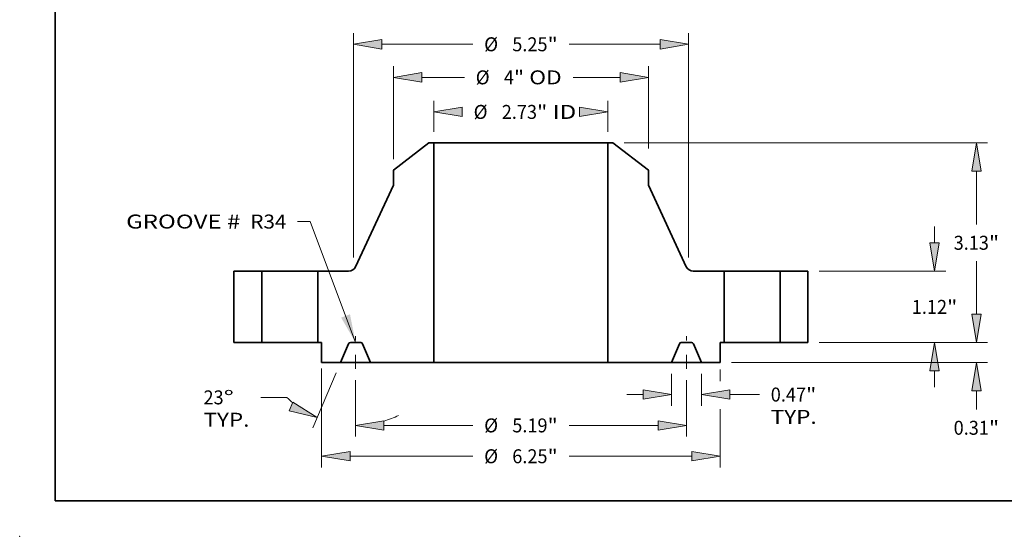
# Model space of a CAD drawing. Extents: x 0 to 10.8, y 0 to 8.2.
# Drawn here: x 0 to 6.9, y 0 to 3.6 of the extents above; entities that cross this region are included whole.
import ezdxf
from ezdxf.enums import TextEntityAlignment as Align

# ---------------------------------------------------------------- set-up
doc = ezdxf.new("R2010")
doc.units = 0
doc.header["$MEASUREMENT"] = 0
doc.linetypes.add('DASHDOT', pattern=[18.5, 12, -3, 0.5, -3])
doc.layers.get('0').update_dxf_attribs({"lineweight": 13})
doc.layers.add('1', color=7, linetype='Continuous', lineweight=13)
doc.styles.get("Standard").update_dxf_attribs({"font": 'isocp.shx'})

# ---------------------------------------------------------------- blocks, each defined once
blk = doc.blocks.new('BLOCK14')
at = {"color": 7, "lineweight": 13, "ltscale": 0.03937}
blk.add_lwpolyline([(-2.594, 0.002379), (-3.30569, 1.900156), (-3.50254, 1.900156)], dxfattribs=at)
blk.add_solid([(-2.819414, 0.392509), (-2.594, 0.002379), (-2.680701, 0.444528)], dxfattribs=at)
for s, p, p2 in [('GROOVE # ', (-6.1903, 1.788424), (-4.31567, 1.788424)), (' R34', (-4.31567, 1.788424), (-3.677518, 1.788424))]:
    blk.add_text(s, height=0.218723, dxfattribs=at).set_placement(p, p2, align=Align.FIT)
blk = doc.blocks.new('BLOCK15')
at = {"color": 7, "lineweight": 13, "ltscale": 0.012151}
for p, q in [((-1.364, 3.304978), (-1.364, 3.791004)), ((1.364, 3.304978), (1.364, 3.791004))]:
    blk.add_line(p, q, dxfattribs=at)
at = {"color": 7, "lineweight": 13, "ltscale": 0.03937}
for points in [[(-0.919562, 3.690099), (-1.364, 3.616026), (-0.919562, 3.541953)], [(0.919562, 3.541953), (1.364, 3.616026), (0.919562, 3.690099)]]:
    blk.add_lwpolyline(points, close=True, dxfattribs=at)
for points in [[(-0.919562, 3.690099), (-1.364, 3.616026), (-0.919562, 3.690099), (-0.919562, 3.541953)], [(0.919562, 3.541953), (1.364, 3.616026), (0.919562, 3.541953), (0.919562, 3.690099)]]:
    blk.add_solid(points, dxfattribs=at)
for s, p, p2 in [('%%c', (-0.742257, 3.506665), (-0.523534, 3.506665)), ('2.73', (-0.301312, 3.506665), (0.251816, 3.506665)), ('"', (0.251816, 3.506665), (0.412213, 3.506665)), (' ID', (0.412213, 3.506665), (0.866726, 3.506665))]:
    blk.add_text(s, height=0.218723, dxfattribs=at).set_placement(p, p2, align=Align.FIT)
blk = doc.blocks.new('BLOCK16')
at = {"color": 7, "lineweight": 13, "ltscale": 0.03937}
for p, q in [((-2, 2.877377), (-2, 4.33284)), ((2, 3.041742), (2, 4.33284))]:
    blk.add_line(p, q, dxfattribs=at)
at = {"color": 7, "lineweight": 13, "ltscale": 0.016701}
blk.add_line((-1.555562, 4.157862), (-0.887511, 4.157862), dxfattribs=at)
at = {"color": 7, "lineweight": 13, "ltscale": 0.018451}
blk.add_line((0.817531, 4.157862), (1.555562, 4.157862), dxfattribs=at)
at = {"color": 7, "lineweight": 13, "ltscale": 0.03937}
for points in [[(-1.555562, 4.231935), (-2, 4.157862), (-1.555562, 4.083789)], [(1.555562, 4.083789), (2, 4.157862), (1.555562, 4.231935)]]:
    blk.add_lwpolyline(points, close=True, dxfattribs=at)
for points in [[(-1.555562, 4.231935), (-2, 4.157862), (-1.555562, 4.231935), (-1.555562, 4.083789)], [(1.555562, 4.083789), (2, 4.157862), (1.555562, 4.083789), (1.555562, 4.231935)]]:
    blk.add_solid(points, dxfattribs=at)
for s, p, p2 in [('%%c', (-0.709734, 4.048501), (-0.491011, 4.048501)), ('4', (-0.268789, 4.048501), (-0.110752, 4.048501)), ('"', (-0.110752, 4.048501), (0.049645, 4.048501)), (' OD', (0.049645, 4.048501), (0.639753, 4.048501))]:
    blk.add_text(s, height=0.218723, dxfattribs=at).set_placement(p, p2, align=Align.FIT)
blk = doc.blocks.new('BLOCK17')
at = {"color": 7, "lineweight": 13, "ltscale": 0.03937}
for p, q in [((-3.125, -0.406333), (-3.125, -1.95571)), ((3.125, -1.040449), (3.125, -1.95571)), ((-2.680562, -1.780732), (-0.755013, -1.780732)), ((0.755013, -1.780732), (2.680562, -1.780732))]:
    blk.add_line(p, q, dxfattribs=at)
at = {"color": 7, "lineweight": 13, "ltscale": 0.004594}
blk.add_line((3.125, -0.421513), (3.125, -0.605292), dxfattribs=at)
at = {"color": 7, "lineweight": 13, "ltscale": 0.03937}
for points in [[(-2.680562, -1.706659), (-3.125, -1.780732), (-2.680562, -1.854805)], [(2.680562, -1.854805), (3.125, -1.780732), (2.680562, -1.706659)]]:
    blk.add_lwpolyline(points, close=True, dxfattribs=at)
for points in [[(-2.680562, -1.706659), (-3.125, -1.780732), (-2.680562, -1.706659), (-2.680562, -1.854805)], [(2.680562, -1.854805), (3.125, -1.780732), (2.680562, -1.854805), (2.680562, -1.706659)]]:
    blk.add_solid(points, dxfattribs=at)
for s, p, p2 in [('%%c', (-0.577235, -1.890093), (-0.358512, -1.890093)), ('6.25', (-0.13629, -1.890093), (0.416838, -1.890093)), ('"', (0.416838, -1.890093), (0.577235, -1.890093))]:
    blk.add_text(s, height=0.218723, dxfattribs=at).set_placement(p, p2, align=Align.FIT)
blk = doc.blocks.new('BLOCK18')
at = {"color": 7, "lineweight": 13, "ltscale": 0.012518}
for p, q in [((2.3595, -0.487978), (2.3595, -0.988695)), ((2.8285, -0.487978), (2.8285, -0.988695))]:
    blk.add_line(p, q, dxfattribs=at)
at = {"color": 7, "lineweight": 13, "ltscale": 0.006387}
blk.add_line((1.659587, -0.813717), (1.915062, -0.813717), dxfattribs=at)
at = {"color": 7, "lineweight": 13, "ltscale": 0.01165}
blk.add_line((3.272938, -0.813717), (3.738956, -0.813717), dxfattribs=at)
at = {"color": 7, "lineweight": 13, "ltscale": 0.03937}
for points in [[(1.915062, -0.88779), (2.3595, -0.813717), (1.915062, -0.739644)], [(3.272938, -0.739644), (2.8285, -0.813717), (3.272938, -0.88779)]]:
    blk.add_lwpolyline(points, close=True, dxfattribs=at)
for points in [[(1.915062, -0.88779), (2.3595, -0.813717), (1.915062, -0.88779), (1.915062, -0.739644)], [(3.272938, -0.739644), (2.8285, -0.813717), (3.272938, -0.739644), (3.272938, -0.88779)]]:
    blk.add_solid(points, dxfattribs=at)
for s, p, p2 in [('0.47', (3.916734, -0.923079), (4.469862, -0.923079)), ('"', (4.469862, -0.923079), (4.630259, -0.923079)), ('TYP.', (3.916734, -1.273035), (4.636748, -1.273035))]:
    blk.add_text(s, height=0.218723, dxfattribs=at).set_placement(p, p2, align=Align.FIT)
blk = doc.blocks.new('BLOCK19')
at = {"color": 7, "lineweight": 13, "ltscale": 0.03937}
for p, q in [((-2.594, -0.587774), (-2.594, -1.472203)), ((2.594, -0.587774), (2.594, -1.472203)), ((-2.149562, -1.297225), (-0.755013, -1.297225)), ((0.755013, -1.297225), (2.149562, -1.297225))]:
    blk.add_line(p, q, dxfattribs=at)
for points in [[(-2.149562, -1.223152), (-2.594, -1.297225), (-2.149562, -1.371298)], [(2.149562, -1.371298), (2.594, -1.297225), (2.149562, -1.223152)]]:
    blk.add_lwpolyline(points, close=True, dxfattribs=at)
for points in [[(-2.149562, -1.223152), (-2.594, -1.297225), (-2.149562, -1.223152), (-2.149562, -1.371298)], [(2.149562, -1.371298), (2.594, -1.297225), (2.149562, -1.371298), (2.149562, -1.223152)]]:
    blk.add_solid(points, dxfattribs=at)
for s, p, p2 in [('%%c', (-0.577235, -1.406586), (-0.358512, -1.406586)), ('5.19', (-0.13629, -1.406586), (0.416838, -1.406586)), ('"', (0.416838, -1.406586), (0.577235, -1.406586))]:
    blk.add_text(s, height=0.218723, dxfattribs=at).set_placement(p, p2, align=Align.FIT)
blk = doc.blocks.new('BLOCK20')
at = {"color": 7, "lineweight": 13, "ltscale": 0.03937}
for p, q in [((-2.896869, -0.474068), (-3.262795, -1.336135)), ((-2.594, -0.587774), (-2.594, -1.472203))]:
    blk.add_line(p, q, dxfattribs=at)
at = {"color": 7, "lineweight": 13, "ltscale": 0.010263}
blk.add_line((-3.669637, -0.857989), (-4.080161, -0.857989), dxfattribs=at)
at = {"color": 7, "lineweight": 13, "ltscale": 0.03937}
for points in [[(-3.632476, -1.069595), (-3.194426, -1.175067), (-3.574591, -0.933226)], [(-2.149562, -1.223152), (-2.594, -1.297225), (-2.149562, -1.371298)]]:
    blk.add_lwpolyline(points, close=True, dxfattribs=at)
for start, end in [(225.574733, 230.188689), (286.811367, 296.096675)]:
    blk.add_arc((-2.594, 0.239447), 1.536672, start, end, dxfattribs=at)
for points in [[(-3.632476, -1.069595), (-3.194426, -1.175067), (-3.632476, -1.069595), (-3.574591, -0.933226)], [(-2.149562, -1.223152), (-2.594, -1.297225), (-2.149562, -1.223152), (-2.149562, -1.371298)]]:
    blk.add_solid(points, dxfattribs=at)
for s, p, p2 in [('23', (-4.977953, -0.96735), (-4.66188, -0.96735)), ('%%d', (-4.66188, -0.96735), (-4.501483, -0.96735)), ('TYP.', (-4.977953, -1.317306), (-4.257938, -1.317306))]:
    blk.add_text(s, height=0.218723, dxfattribs=at).set_placement(p, p2, align=Align.FIT)
blk = doc.blocks.new('BLOCK21')
at = {"color": 7, "lineweight": 13, "ltscale": 0.03937}
for p, q in [((-2.625, 1.33223), (-2.625, 4.851117)), ((2.625, 1.33223), (2.625, 4.851117)), ((-2.180562, 4.676139), (-0.755013, 4.676139)), ((0.755013, 4.676139), (2.180562, 4.676139))]:
    blk.add_line(p, q, dxfattribs=at)
for points in [[(-2.180562, 4.750212), (-2.625, 4.676139), (-2.180562, 4.602066)], [(2.180562, 4.602066), (2.625, 4.676139), (2.180562, 4.750212)]]:
    blk.add_lwpolyline(points, close=True, dxfattribs=at)
for points in [[(-2.180562, 4.750212), (-2.625, 4.676139), (-2.180562, 4.750212), (-2.180562, 4.602066)], [(2.180562, 4.602066), (2.625, 4.676139), (2.180562, 4.602066), (2.180562, 4.750212)]]:
    blk.add_solid(points, dxfattribs=at)
for s, p, p2 in [('%%c', (-0.577235, 4.566778), (-0.358512, 4.566778)), ('5.25', (-0.13629, 4.566778), (0.416838, 4.566778)), ('"', (0.416838, 4.566778), (0.577235, 4.566778))]:
    blk.add_text(s, height=0.218723, dxfattribs=at).set_placement(p, p2, align=Align.FIT)
blk = doc.blocks.new('BLOCK22')
at = {"color": 7, "lineweight": 13, "ltscale": 0.006387}
blk.add_line((7.141226, 0.444438), (7.141226, 0.699913), dxfattribs=at)
at = {"color": 7, "lineweight": 13, "ltscale": 0.03937}
for p, q in [((4.674978, 0), (7.316204, 0)), ((3.299978, -0.313), (7.316204, -0.313))]:
    blk.add_line(p, q, dxfattribs=at)
at = {"color": 7, "lineweight": 13, "ltscale": 0.007248}
blk.add_line((7.141226, -1.047343), (7.141226, -0.757438), dxfattribs=at)
at = {"color": 7, "lineweight": 13, "ltscale": 0.03937}
for points in [[(7.067153, 0.444438), (7.141226, 0), (7.215299, 0.444438)], [(7.215299, -0.757438), (7.141226, -0.313), (7.067153, -0.757438)]]:
    blk.add_lwpolyline(points, close=True, dxfattribs=at)
for points in [[(7.067153, 0.444438), (7.141226, 0), (7.067153, 0.444438), (7.215299, 0.444438)], [(7.215299, -0.757438), (7.141226, -0.313), (7.215299, -0.757438), (7.067153, -0.757438)]]:
    blk.add_solid(points, dxfattribs=at)
for s, p, p2 in [('0.31', (6.784464, -1.443843), (7.337591, -1.443843)), ('"', (7.337592, -1.443843), (7.497988, -1.443843))]:
    blk.add_text(s, height=0.218723, dxfattribs=at).set_placement(p, p2, align=Align.FIT)
blk = doc.blocks.new('BLOCK23')
at = {"color": 7, "lineweight": 13, "ltscale": 0.006387}
for p, q in [((6.485058, 1.564438), (6.485058, 1.819912)), ((6.485058, -0.699913), (6.485058, -0.444438))]:
    blk.add_line(p, q, dxfattribs=at)
at = {"color": 7, "lineweight": 13, "ltscale": 0.03937}
for p, q in [((4.674978, 1.12), (6.660036, 1.12)), ((4.674978, 0), (6.660036, 0))]:
    blk.add_line(p, q, dxfattribs=at)
for points in [[(6.410985, 1.564438), (6.485058, 1.12), (6.559131, 1.564438)], [(6.559131, -0.444438), (6.485058, 0), (6.410985, -0.444438)]]:
    blk.add_lwpolyline(points, close=True, dxfattribs=at)
for points in [[(6.410985, 1.564438), (6.485058, 1.12), (6.410985, 1.564438), (6.559131, 1.564438)], [(6.559131, -0.444438), (6.485058, 0), (6.559131, -0.444438), (6.410985, -0.444438)]]:
    blk.add_solid(points, dxfattribs=at)
for s, p, p2 in [('1.12', (6.128296, 0.450717), (6.681424, 0.450717)), ('"', (6.681424, 0.450717), (6.84182, 0.450717))]:
    blk.add_text(s, height=0.218723, dxfattribs=at).set_placement(p, p2, align=Align.FIT)
blk = doc.blocks.new('BLOCK24')
at = {"color": 7, "lineweight": 13, "ltscale": 0.03937}
for p, q in [((1.617718, 3.13), (7.316204, 3.13)), ((7.141226, 1.852139), (7.141226, 2.685562)), ((7.141226, 0.444438), (7.141226, 1.277861)), ((4.674978, 0), (7.316204, 0))]:
    blk.add_line(p, q, dxfattribs=at)
for points in [[(7.215299, 2.685562), (7.141226, 3.13), (7.067153, 2.685562)], [(7.067153, 0.444438), (7.141226, 0), (7.215299, 0.444438)]]:
    blk.add_lwpolyline(points, close=True, dxfattribs=at)
for points in [[(7.215299, 2.685562), (7.141226, 3.13), (7.215299, 2.685562), (7.067153, 2.685562)], [(7.067153, 0.444438), (7.141226, 0), (7.067153, 0.444438), (7.215299, 0.444438)]]:
    blk.add_solid(points, dxfattribs=at)
for s, p, p2 in [('3.13', (6.784464, 1.455639), (7.337591, 1.455639)), ('"', (7.337592, 1.455639), (7.497988, 1.455639))]:
    blk.add_text(s, height=0.218723, dxfattribs=at).set_placement(p, p2, align=Align.FIT)
blk = doc.blocks.new('BLOCK25')
at = {"color": 7, "lineweight": 5, "ltscale": 0.03937}
for p, q in [((-4.5, 0), (-4.5, 1.12)), ((-4.065, 1.12), (-4.065, 0))]:
    blk.add_line(p, q, dxfattribs=at)
at = {"color": 7, "lineweight": 5, "ltscale": 0.010875}
for p, q in [((-4.5, 1.12), (-4.065, 1.12)), ((-4.065, 0), (-4.5, 0))]:
    blk.add_line(p, q, dxfattribs=at)
blk = doc.blocks.new('BLOCK26')
at = {"color": 7, "lineweight": 5, "ltscale": 0.01756}
blk.add_line((-2, 2.702399), (-1.44274, 3.13), dxfattribs=at)
at = {"color": 7, "lineweight": 5, "ltscale": 0.001969}
blk.add_line((-1.44274, 3.13), (-1.364, 3.13), dxfattribs=at)
at = {"color": 7, "lineweight": 5, "ltscale": 0.03937}
for p, q in [((-1.364, 3.13), (-1.364, -0.313)), ((-2.592748, 1.189467), (-2, 2.466179)), ((-3.185, 0), (-3.185, 1.12)), ((-1.364, -0.313), (-2.3595, -0.313))]:
    blk.add_line(p, q, dxfattribs=at)
at = {"color": 7, "lineweight": 5, "ltscale": 0.005906}
blk.add_line((-2, 2.466179), (-2, 2.702399), dxfattribs=at)
at = {"color": 7, "lineweight": 5, "ltscale": 0.012085}
blk.add_line((-3.185, 1.12), (-2.701589, 1.12), dxfattribs=at)
at = {"color": 7, "lineweight": 5, "ltscale": 0.000179}
for p, q in [((-2.701589, 1.12), (-2.694418, 1.120214)), ((-2.694418, 1.120214), (-2.687272, 1.120857)), ((-2.687272, 1.120857), (-2.680178, 1.121926)), ((-2.680178, 1.121926), (-2.67316, 1.123416)), ((-2.67316, 1.123416), (-2.666244, 1.125324)), ((-2.666244, 1.125324), (-2.659453, 1.127641)), ((-2.659453, 1.127641), (-2.652814, 1.13036)), ((-2.652814, 1.13036), (-2.646349, 1.133471)), ((-2.646349, 1.133471), (-2.640082, 1.136962)), ((-2.640082, 1.136962), (-2.634034, 1.140822)), ((-2.634034, 1.140822), (-2.628228, 1.145037)), ((-2.628228, 1.145037), (-2.622684, 1.14959)), ((-2.622684, 1.14959), (-2.617422, 1.154468)), ((-2.617422, 1.154468), (-2.612461, 1.15965)), ((-2.612461, 1.15965), (-2.607818, 1.16512)), ((-2.607818, 1.16512), (-2.603511, 1.170858)), ((-2.603511, 1.170858), (-2.599554, 1.176843)), ((-2.599554, 1.176843), (-2.595962, 1.183053)), ((-2.595962, 1.183053), (-2.592748, 1.189467))]:
    blk.add_line(p, q, dxfattribs=at)
at = {"color": 7, "lineweight": 5, "ltscale": 0.0015}
blk.add_line((-3.125, 0), (-3.185, 0), dxfattribs=at)
at = {"color": 7, "lineweight": 5, "ltscale": 0.007825}
blk.add_line((-3.125, -0.313), (-3.125, 0), dxfattribs=at)
at = {"color": 7, "lineweight": 5, "ltscale": 4.8e-05}
for p, q in [((-2.675121, 0), (-2.677027, -0.000059)), ((-2.510972, -0.000059), (-2.512879, 0)), ((-2.702857, -0.017155), (-2.703656, -0.018887)), ((-2.701953, -0.015475), (-2.702857, -0.017155)), ((-2.700948, -0.013854), (-2.701953, -0.015475)), ((-2.699844, -0.012298), (-2.700948, -0.013854)), ((-2.698647, -0.010813), (-2.699844, -0.012298)), ((-2.697361, -0.009404), (-2.698647, -0.010813)), ((-2.695991, -0.008077), (-2.697361, -0.009404)), ((-2.694541, -0.006837), (-2.695991, -0.008077)), ((-2.693018, -0.005688), (-2.694541, -0.006837)), ((-2.691428, -0.004635), (-2.693018, -0.005688)), ((-2.689775, -0.003682), (-2.691428, -0.004635)), ((-2.688067, -0.002833), (-2.689775, -0.003682)), ((-2.68631, -0.00209), (-2.688067, -0.002833)), ((-2.684511, -0.001456), (-2.68631, -0.00209)), ((-2.682676, -0.000935), (-2.684511, -0.001456)), ((-2.680812, -0.000527), (-2.682676, -0.000935)), ((-2.678927, -0.000235), (-2.680812, -0.000527)), ((-2.677027, -0.000059), (-2.678927, -0.000235)), ((-2.509073, -0.000235), (-2.510972, -0.000059)), ((-2.507188, -0.000527), (-2.509073, -0.000235)), ((-2.505324, -0.000935), (-2.507188, -0.000527)), ((-2.503489, -0.001456), (-2.505324, -0.000935)), ((-2.50169, -0.00209), (-2.503489, -0.001456)), ((-2.499933, -0.002833), (-2.50169, -0.00209)), ((-2.498225, -0.003682), (-2.499933, -0.002833)), ((-2.496572, -0.004635), (-2.498225, -0.003682)), ((-2.494982, -0.005688), (-2.496572, -0.004635)), ((-2.493459, -0.006837), (-2.494982, -0.005688)), ((-2.492009, -0.008077), (-2.493459, -0.006837)), ((-2.490639, -0.009404), (-2.492009, -0.008077)), ((-2.489353, -0.010813), (-2.490639, -0.009404)), ((-2.488156, -0.012298), (-2.489353, -0.010813)), ((-2.487052, -0.013854), (-2.488156, -0.012298)), ((-2.486046, -0.015475), (-2.487052, -0.013854)), ((-2.485143, -0.017155), (-2.486046, -0.015475)), ((-2.484343, -0.018887), (-2.485143, -0.017155))]:
    blk.add_line(p, q, dxfattribs=at)
at = {"color": 7, "lineweight": 5, "ltscale": 0.004056}
blk.add_line((-2.512879, 0), (-2.675121, 0), dxfattribs=at)
at = {"color": 7, "lineweight": 5, "ltscale": 0.007988}
for p, q in [((-2.703656, -0.018887), (-2.8285, -0.313)), ((-2.3595, -0.313), (-2.484343, -0.018887))]:
    blk.add_line(p, q, dxfattribs=at)
at = {"color": 7, "lineweight": 5, "ltscale": 0.007412}
blk.add_line((-2.8285, -0.313), (-3.125, -0.313), dxfattribs=at)
blk = doc.blocks.new('BLOCK27')
at = {"color": 7, "lineweight": 5, "ltscale": 0.03937}
for p, q in [((1.364, -0.313), (1.364, 3.13)), ((2, 2.466179), (2.592748, 1.189467)), ((3.185, 1.12), (3.185, 0)), ((2.3595, -0.313), (1.364, -0.313))]:
    blk.add_line(p, q, dxfattribs=at)
at = {"color": 7, "lineweight": 5, "ltscale": 0.001969}
blk.add_line((1.364, 3.13), (1.44274, 3.13), dxfattribs=at)
at = {"color": 7, "lineweight": 5, "ltscale": 0.01756}
blk.add_line((1.44274, 3.13), (2, 2.702399), dxfattribs=at)
at = {"color": 7, "lineweight": 5, "ltscale": 0.005906}
blk.add_line((2, 2.702399), (2, 2.466179), dxfattribs=at)
at = {"color": 7, "lineweight": 5, "ltscale": 0.000179}
for p, q in [((2.592748, 1.189467), (2.595962, 1.183053)), ((2.595962, 1.183053), (2.599554, 1.176843)), ((2.599554, 1.176843), (2.603511, 1.170858)), ((2.603511, 1.170858), (2.607818, 1.16512)), ((2.607818, 1.16512), (2.612461, 1.15965)), ((2.612461, 1.15965), (2.617422, 1.154468)), ((2.617422, 1.154468), (2.622684, 1.14959)), ((2.622684, 1.14959), (2.628228, 1.145037)), ((2.628228, 1.145037), (2.634034, 1.140822)), ((2.634034, 1.140822), (2.640082, 1.136962)), ((2.640082, 1.136962), (2.646349, 1.133471)), ((2.646349, 1.133471), (2.652814, 1.13036)), ((2.652814, 1.13036), (2.659453, 1.127641)), ((2.659453, 1.127641), (2.666244, 1.125324)), ((2.666244, 1.125324), (2.67316, 1.123416)), ((2.67316, 1.123416), (2.680178, 1.121926)), ((2.680178, 1.121926), (2.687272, 1.120857)), ((2.687272, 1.120857), (2.694418, 1.120214)), ((2.694418, 1.120214), (2.701589, 1.12))]:
    blk.add_line(p, q, dxfattribs=at)
at = {"color": 7, "lineweight": 5, "ltscale": 0.012085}
blk.add_line((2.701589, 1.12), (3.185, 1.12), dxfattribs=at)
at = {"color": 7, "lineweight": 5, "ltscale": 4.8e-05}
for p, q in [((2.512879, 0), (2.510972, -0.000059)), ((2.677027, -0.000059), (2.675121, 0)), ((2.485143, -0.017155), (2.484343, -0.018887)), ((2.486046, -0.015475), (2.485143, -0.017155)), ((2.487052, -0.013854), (2.486046, -0.015475)), ((2.488156, -0.012298), (2.487052, -0.013854)), ((2.489353, -0.010813), (2.488156, -0.012298)), ((2.490639, -0.009404), (2.489353, -0.010813)), ((2.492009, -0.008077), (2.490639, -0.009404)), ((2.493459, -0.006837), (2.492009, -0.008077)), ((2.494982, -0.005688), (2.493459, -0.006837)), ((2.496572, -0.004635), (2.494982, -0.005688)), ((2.498225, -0.003682), (2.496572, -0.004635)), ((2.499933, -0.002833), (2.498225, -0.003682)), ((2.50169, -0.00209), (2.499933, -0.002833)), ((2.503489, -0.001456), (2.50169, -0.00209)), ((2.505324, -0.000935), (2.503489, -0.001456)), ((2.507188, -0.000527), (2.505324, -0.000935)), ((2.509073, -0.000235), (2.507188, -0.000527)), ((2.510972, -0.000059), (2.509073, -0.000235)), ((2.678927, -0.000235), (2.677027, -0.000059)), ((2.680812, -0.000527), (2.678927, -0.000235)), ((2.682676, -0.000935), (2.680812, -0.000527)), ((2.684511, -0.001456), (2.682676, -0.000935)), ((2.68631, -0.00209), (2.684511, -0.001456)), ((2.688067, -0.002833), (2.68631, -0.00209)), ((2.689775, -0.003682), (2.688067, -0.002833)), ((2.691428, -0.004635), (2.689775, -0.003682)), ((2.693018, -0.005688), (2.691428, -0.004635)), ((2.694541, -0.006837), (2.693018, -0.005688)), ((2.695991, -0.008077), (2.694541, -0.006837)), ((2.697361, -0.009404), (2.695991, -0.008077)), ((2.698647, -0.010813), (2.697361, -0.009404)), ((2.699844, -0.012298), (2.698647, -0.010813)), ((2.700948, -0.013854), (2.699844, -0.012298)), ((2.701953, -0.015475), (2.700948, -0.013854)), ((2.702857, -0.017155), (2.701953, -0.015475)), ((2.703656, -0.018887), (2.702857, -0.017155))]:
    blk.add_line(p, q, dxfattribs=at)
at = {"color": 7, "lineweight": 5, "ltscale": 0.004056}
blk.add_line((2.675121, 0), (2.512879, 0), dxfattribs=at)
at = {"color": 7, "lineweight": 5, "ltscale": 0.0015}
blk.add_line((3.185, 0), (3.125, 0), dxfattribs=at)
at = {"color": 7, "lineweight": 5, "ltscale": 0.007825}
blk.add_line((3.125, 0), (3.125, -0.313), dxfattribs=at)
at = {"color": 7, "lineweight": 5, "ltscale": 0.007988}
for p, q in [((2.484343, -0.018887), (2.3595, -0.313)), ((2.8285, -0.313), (2.703656, -0.018887))]:
    blk.add_line(p, q, dxfattribs=at)
at = {"color": 7, "lineweight": 5, "ltscale": 0.007412}
blk.add_line((3.125, -0.313), (2.8285, -0.313), dxfattribs=at)
blk = doc.blocks.new('BLOCK28')
at = {"color": 7, "lineweight": 5, "ltscale": 0.010875}
for p, q in [((4.065, 1.12), (4.5, 1.12)), ((4.5, 0), (4.065, 0))]:
    blk.add_line(p, q, dxfattribs=at)
at = {"color": 7, "lineweight": 5, "ltscale": 0.03937}
for p, q in [((4.065, 0), (4.065, 1.12)), ((4.5, 1.12), (4.5, 0))]:
    blk.add_line(p, q, dxfattribs=at)

msp = doc.modelspace()

# ---------------------------------------------------------------- linework, layer by layer
at = {"color": 7, "lineweight": 35, "ltscale": 0.007902}
for p, q in [((2.887665, 2.774443), (2.636898, 2.582023)), ((4.186131, 2.774443), (4.436898, 2.582023))]:
    msp.add_line(p, q, dxfattribs=at)
at = {"color": 7, "lineweight": 35, "ltscale": 0.000886}
for p, q in [((2.923098, 2.774443), (2.887665, 2.774443)), ((4.186131, 2.774443), (4.150698, 2.774443))]:
    msp.add_line(p, q, dxfattribs=at)
at = {"color": 7, "lineweight": 35, "ltscale": 0.03937}
for p, q in [((2.923098, 2.774443), (3.83117, 2.774443)), ((2.923098, 2.774443), (2.923098, 1.225093)), ((4.150698, 2.774443), (4.150698, 1.225093)), ((2.923098, 1.225093), (3.83117, 1.225093))]:
    msp.add_line(p, q, dxfattribs=at)
at = {"color": 7, "lineweight": 35, "ltscale": 0.007988}
for p, q in [((3.83117, 2.774443), (4.150698, 2.774443)), ((3.83117, 1.225093), (4.150698, 1.225093))]:
    msp.add_line(p, q, dxfattribs=at)
at = {"color": 7, "lineweight": 35, "ltscale": 0.002657}
for p, q in [((2.636898, 2.582023), (2.636898, 2.475723)), ((4.436898, 2.582023), (4.436898, 2.475723))]:
    msp.add_line(p, q, dxfattribs=at)
at = {"color": 7, "lineweight": 35, "ltscale": 0.015836}
for p, q in [((2.636898, 2.475723), (2.370162, 1.901203)), ((4.436898, 2.475723), (4.703635, 1.901203))]:
    msp.add_line(p, q, dxfattribs=at)
at = {"color": 7, "lineweight": 35, "ltscale": 0.0126}
for p, q in [((1.511898, 1.869943), (1.511898, 1.365943)), ((1.707648, 1.869943), (1.707648, 1.365943)), ((2.103648, 1.869943), (2.103648, 1.365943)), ((4.970148, 1.869943), (4.970148, 1.365943)), ((5.366148, 1.869943), (5.366148, 1.365943)), ((5.561898, 1.869943), (5.561898, 1.365943))]:
    msp.add_line(p, q, dxfattribs=at)
at = {"color": 7, "lineweight": 35, "ltscale": 0.004894}
for p, q in [((1.707648, 1.869943), (1.511898, 1.869943)), ((5.561898, 1.869943), (5.366148, 1.869943)), ((1.707648, 1.365943), (1.511898, 1.365943)), ((5.561898, 1.365943), (5.366148, 1.365943))]:
    msp.add_line(p, q, dxfattribs=at)
at = {"color": 7, "lineweight": 35, "ltscale": 0.007323}
for p, q in [((1.707648, 1.869943), (2.000574, 1.869943)), ((4.970148, 1.869943), (5.263074, 1.869943)), ((1.707648, 1.365943), (2.000574, 1.365943)), ((4.970148, 1.365943), (5.263074, 1.365943))]:
    msp.add_line(p, q, dxfattribs=at)
at = {"color": 7, "lineweight": 35, "ltscale": 0.002577}
for p, q in [((2.000574, 1.869943), (2.103648, 1.869943)), ((5.263074, 1.869943), (5.366148, 1.869943)), ((2.000574, 1.365943), (2.103648, 1.365943)), ((5.263074, 1.365943), (5.366148, 1.365943))]:
    msp.add_line(p, q, dxfattribs=at)
at = {"color": 7, "lineweight": 35, "ltscale": 0.005438}
for p, q in [((2.321183, 1.869943), (2.103648, 1.869943)), ((4.970148, 1.869943), (4.752613, 1.869943))]:
    msp.add_line(p, q, dxfattribs=at)
at = {"color": 7, "linetype": 'DASHDOT', "lineweight": 13, "ltscale": 0.00576}
for p, q in [((2.369598, 1.180185), (2.369598, 1.410572)), ((4.704198, 1.180185), (4.704198, 1.410572))]:
    msp.add_line(p, q, dxfattribs=at)
at = {"color": 7, "lineweight": 35, "ltscale": 0.000675}
for p, q in [((2.130648, 1.365943), (2.103648, 1.365943)), ((4.970148, 1.365943), (4.943148, 1.365943))]:
    msp.add_line(p, q, dxfattribs=at)
at = {"color": 7, "lineweight": 35, "ltscale": 0.003521}
for p, q in [((2.130648, 1.365943), (2.130648, 1.225093)), ((4.943148, 1.365943), (4.943148, 1.225093))]:
    msp.add_line(p, q, dxfattribs=at)
at = {"color": 7, "lineweight": 35, "ltscale": 0.003595}
for p, q in [((2.320253, 1.357443), (2.264073, 1.225093)), ((2.475123, 1.225093), (2.418944, 1.357443)), ((4.598673, 1.225093), (4.654853, 1.357443)), ((4.753544, 1.357443), (4.809723, 1.225093))]:
    msp.add_line(p, q, dxfattribs=at)
at = {"color": 7, "lineweight": 35, "ltscale": 0.001825}
for p, q in [((2.406103, 1.365943), (2.333094, 1.365943)), ((4.740703, 1.365943), (4.667694, 1.365943))]:
    msp.add_line(p, q, dxfattribs=at)
at = {"color": 7, "lineweight": 35, "ltscale": 0.003336}
for p, q in [((2.264073, 1.225093), (2.130648, 1.225093)), ((4.943148, 1.225093), (4.809723, 1.225093))]:
    msp.add_line(p, q, dxfattribs=at)
at = {"color": 7, "lineweight": 35, "ltscale": 0.005276}
for p, q in [((2.264073, 1.225093), (2.475123, 1.225093)), ((4.598673, 1.225093), (4.809723, 1.225093))]:
    msp.add_line(p, q, dxfattribs=at)
at = {"color": 7, "lineweight": 35, "ltscale": 0.011199}
for p, q in [((2.923098, 1.225093), (2.475123, 1.225093)), ((4.598673, 1.225093), (4.150698, 1.225093))]:
    msp.add_line(p, q, dxfattribs=at)
at = {"color": 7, "lineweight": 35, "ltscale": 0.03937}
for points in [[(2.321183, 1.869943, 0.291926), (2.370162, 1.901203)], [(4.703635, 1.901203, 0.291926), (4.752613, 1.869943)], [(2.333094, 1.365943, 0.300965), (2.320253, 1.357443)], [(2.418944, 1.357443, 0.300965), (2.406103, 1.365943)], [(4.667694, 1.365943, 0.300965), (4.654853, 1.357443)], [(4.753544, 1.357443, 0.300965), (4.740703, 1.365943)]]:
    msp.add_lwpolyline(points, format="xyb", dxfattribs=at)
msp.add_ellipse((8.261792, 5.581081), major_axis=(0.757599, -1.877943), ratio=0.616564, start_param=3.14161853, end_param=6.28321118, dxfattribs=at)
at = {"color": 7, "lineweight": 5, "ltscale": 0.03937}
msp.add_point((0, 0), dxfattribs=at)
at = {"layer": '1', "color": 7, "lineweight": 35, "ltscale": 0.03937}
for q in [(0.25, 8.25), (10.75, 0.25)]:
    msp.add_line((0.25, 0.25), q, dxfattribs=at)

# ---------------------------------------------------------------- block references
at = {"lineweight": 0, "xscale": 0.45, "yscale": 0.45, "zscale": 0.45}
for name in ['BLOCK21', 'BLOCK16', 'BLOCK15', 'BLOCK26', 'BLOCK27', 'BLOCK24', 'BLOCK14', 'BLOCK23', 'BLOCK25', 'BLOCK28', 'BLOCK22', 'BLOCK17', 'BLOCK20', 'BLOCK18', 'BLOCK19']:
    msp.add_blockref(name, (3.536898, 1.365943), dxfattribs=at)

doc.saveas('drawing.dxf')
